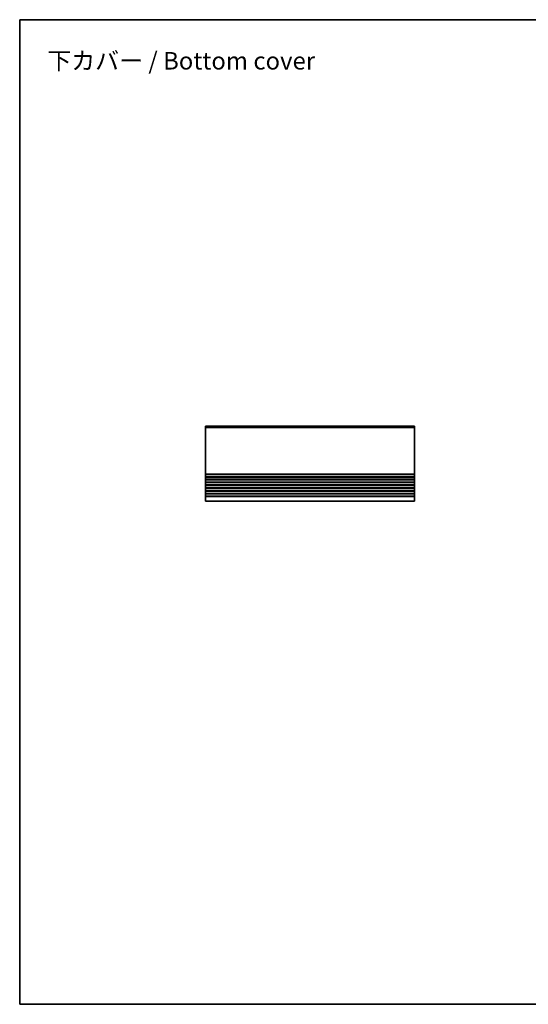
# Model space of a CAD drawing. Units: millimetres. Extents: x 0 to 9875, y 0 to 1405.
# Drawn here: x 5955 to 6680, y 0 to 1405 of the extents above; entities that cross this region are included whole.
import ezdxf

# ---------------------------------------------------------------- set-up
doc = ezdxf.new("R2010")
doc.units = ezdxf.units.MM
for name, color, linetype, lineweight in [('Border (ISO)', 7, 'Continuous', 35), ('Symbol (ISO)', 7, 'Continuous', 18), ('Visible (ISO)', 7, 'Continuous', 35), ('Visible Narrow (ISO)', 7, 'Continuous', 25)]:
    doc.layers.add(name, color=color, linetype=linetype, lineweight=lineweight)
doc.styles.add('Note Text (TK)', font='MS PGothic.ttf')

# ---------------------------------------------------------------- blocks, each defined once
blk = doc.blocks.new('図面枠 tk図枠')
at = {"layer": 'Border (ISO)'}
for p, q in [((14.5, 289), (405.5, 289)), ((14.5, 289), (14.5, 8)), ((405.5, 289), (405.5, 8)), ((14.5, 8), (405.5, 8))]:
    blk.add_line(p, q, dxfattribs=at)

msp = doc.modelspace()

# ---------------------------------------------------------------- linework, layer by layer
at = {"layer": 'Visible (ISO)'}
for p, q in [((6219.958, 824.7298), (6219.958, 824.9907)), ((6219.958, 824.9907), (6517.958, 824.9907)), ((6219.958, 824.7298), (6219.958, 823.6027)), ((6219.958, 823.2557), (6219.958, 823.6027)), ((6219.958, 823.2557), (6219.958, 756.7256)), ((6517.958, 824.7298), (6517.958, 824.9907)), ((6517.958, 824.7298), (6517.958, 823.6027)), ((6517.958, 823.2557), (6517.958, 823.6027)), ((6517.958, 823.2557), (6517.958, 756.7256)), ((6219.958, 756.3786), (6219.958, 756.7256)), ((6219.958, 756.3786), (6219.958, 753.6027)), ((6219.958, 753.2557), (6219.958, 753.6027)), ((6219.958, 753.2557), (6219.958, 752.7256)), ((6219.958, 752.3786), (6219.958, 752.7256)), ((6219.958, 752.3786), (6219.958, 749.6027)), ((6219.958, 749.2557), (6219.958, 749.6027)), ((6219.958, 749.2557), (6219.958, 748.7256)), ((6219.958, 748.3786), (6219.958, 748.7256)), ((6219.958, 748.3786), (6219.958, 745.6027)), ((6219.958, 745.2557), (6219.958, 745.6027)), ((6219.958, 745.2557), (6219.958, 744.7256)), ((6219.958, 744.3786), (6219.958, 744.7256)), ((6517.958, 756.3786), (6517.958, 756.7256)), ((6517.958, 756.3786), (6517.958, 753.6027)), ((6517.958, 753.2557), (6517.958, 753.6027)), ((6517.958, 753.2557), (6517.958, 752.7256)), ((6517.958, 752.3786), (6517.958, 752.7256)), ((6517.958, 752.3786), (6517.958, 749.6027)), ((6517.958, 749.2557), (6517.958, 749.6027)), ((6517.958, 749.2557), (6517.958, 748.7256)), ((6517.958, 748.3786), (6517.958, 748.7256)), ((6517.958, 748.3786), (6517.958, 745.6027)), ((6517.958, 745.2557), (6517.958, 745.6027)), ((6517.958, 745.2557), (6517.958, 744.7256)), ((6517.958, 744.3786), (6517.958, 744.7256)), ((6219.958, 744.3786), (6219.958, 741.6027)), ((6219.958, 741.2557), (6219.958, 741.6027)), ((6219.958, 741.2557), (6219.958, 740.7256)), ((6219.958, 740.3786), (6219.958, 740.7256)), ((6219.958, 740.3786), (6219.958, 737.6027)), ((6219.958, 737.2557), (6219.958, 737.6027)), ((6219.958, 737.2557), (6219.958, 736.7256)), ((6219.958, 736.3786), (6219.958, 736.7256)), ((6219.958, 736.3786), (6219.958, 733.6027)), ((6219.958, 733.2557), (6219.958, 733.6027)), ((6219.958, 733.2557), (6219.958, 732.7256)), ((6219.958, 732.3786), (6219.958, 732.7256)), ((6219.958, 732.3786), (6219.958, 729.6027)), ((6517.958, 744.3786), (6517.958, 741.6027)), ((6517.958, 741.2557), (6517.958, 741.6027)), ((6517.958, 741.2557), (6517.958, 740.7256)), ((6517.958, 740.3786), (6517.958, 740.7256)), ((6517.958, 740.3786), (6517.958, 737.6027)), ((6517.958, 737.2557), (6517.958, 737.6027)), ((6517.958, 737.2557), (6517.958, 736.7256)), ((6517.958, 736.3786), (6517.958, 736.7256)), ((6517.958, 736.3786), (6517.958, 733.6027)), ((6517.958, 733.2557), (6517.958, 733.6027)), ((6517.958, 733.2557), (6517.958, 732.7256)), ((6517.958, 732.3786), (6517.958, 732.7256)), ((6517.958, 732.3786), (6517.958, 729.6027)), ((6219.958, 729.2557), (6219.958, 729.6027)), ((6219.958, 729.2557), (6219.958, 728.7256)), ((6219.958, 728.3786), (6219.958, 728.7256)), ((6219.958, 728.3786), (6219.958, 725.6027)), ((6219.958, 725.2557), (6219.958, 725.6027)), ((6219.958, 725.2557), (6219.958, 724.4907)), ((6219.958, 717.9907), (6219.958, 724.4907)), ((6219.958, 717.9907), (6517.958, 717.9907)), ((6517.958, 729.2557), (6517.958, 729.6027)), ((6517.958, 729.2557), (6517.958, 728.7256)), ((6517.958, 728.3786), (6517.958, 728.7256)), ((6517.958, 728.3786), (6517.958, 725.6027)), ((6517.958, 725.2557), (6517.958, 725.6027)), ((6517.958, 725.2557), (6517.958, 724.4907)), ((6517.958, 717.9907), (6517.958, 724.4907))]:
    msp.add_line(p, q, dxfattribs=at)
at = {"layer": 'Visible Narrow (ISO)'}
for p, q in [((6219.958, 824.7298), (6517.958, 824.7298)), ((6219.958, 823.6027), (6517.958, 823.6027)), ((6219.958, 823.2557), (6517.958, 823.2557)), ((6219.958, 756.7256), (6517.958, 756.7256)), ((6219.958, 756.3786), (6517.958, 756.3786)), ((6219.958, 753.6027), (6517.958, 753.6027)), ((6219.958, 753.2557), (6517.958, 753.2557)), ((6219.958, 752.7256), (6517.958, 752.7256)), ((6219.958, 752.3786), (6517.958, 752.3786)), ((6219.958, 749.6027), (6517.958, 749.6027)), ((6219.958, 749.2557), (6517.958, 749.2557)), ((6219.958, 748.7256), (6517.958, 748.7256)), ((6219.958, 748.3786), (6517.958, 748.3786)), ((6219.958, 745.6027), (6517.958, 745.6027)), ((6219.958, 745.2557), (6517.958, 745.2557)), ((6219.958, 744.7256), (6517.958, 744.7256)), ((6219.958, 744.3786), (6517.958, 744.3786)), ((6219.958, 741.6027), (6517.958, 741.6027)), ((6219.958, 741.2557), (6517.958, 741.2557)), ((6219.958, 740.7256), (6517.958, 740.7256)), ((6219.958, 740.3786), (6517.958, 740.3786)), ((6219.958, 737.6027), (6517.958, 737.6027)), ((6219.958, 737.2557), (6517.958, 737.2557)), ((6219.958, 736.7256), (6517.958, 736.7256)), ((6219.958, 736.3786), (6517.958, 736.3786)), ((6219.958, 733.6027), (6517.958, 733.6027)), ((6219.958, 733.2557), (6517.958, 733.2557)), ((6219.958, 732.7256), (6517.958, 732.7256)), ((6219.958, 732.3786), (6517.958, 732.3786)), ((6219.958, 729.6027), (6517.958, 729.6027)), ((6219.958, 729.2557), (6517.958, 729.2557)), ((6219.958, 728.7256), (6517.958, 728.7256)), ((6219.958, 728.3786), (6517.958, 728.3786)), ((6219.958, 725.6027), (6517.958, 725.6027)), ((6219.958, 725.2557), (6517.958, 725.2557)), ((6219.958, 724.4907), (6517.958, 724.4907))]:
    msp.add_line(p, q, dxfattribs=at)

# ---------------------------------------------------------------- block references
at = {"xscale": 5, "yscale": 5, "zscale": 5}
msp.add_blockref('図面枠 tk図枠', (5882.5, -40), dxfattribs=at)

# ---------------------------------------------------------------- texts
at = {"layer": 'Symbol (ISO)', "color": 7, "insert": (5994.3523, 1343.1403), "char_height": 25, "width": 435.268036, "attachment_point": 4, "line_spacing_factor": 1.5, "style": 'Note Text (TK)'}
msp.add_mtext('下カバー / Bottom cover', dxfattribs=at)

doc.saveas('drawing.dxf')
